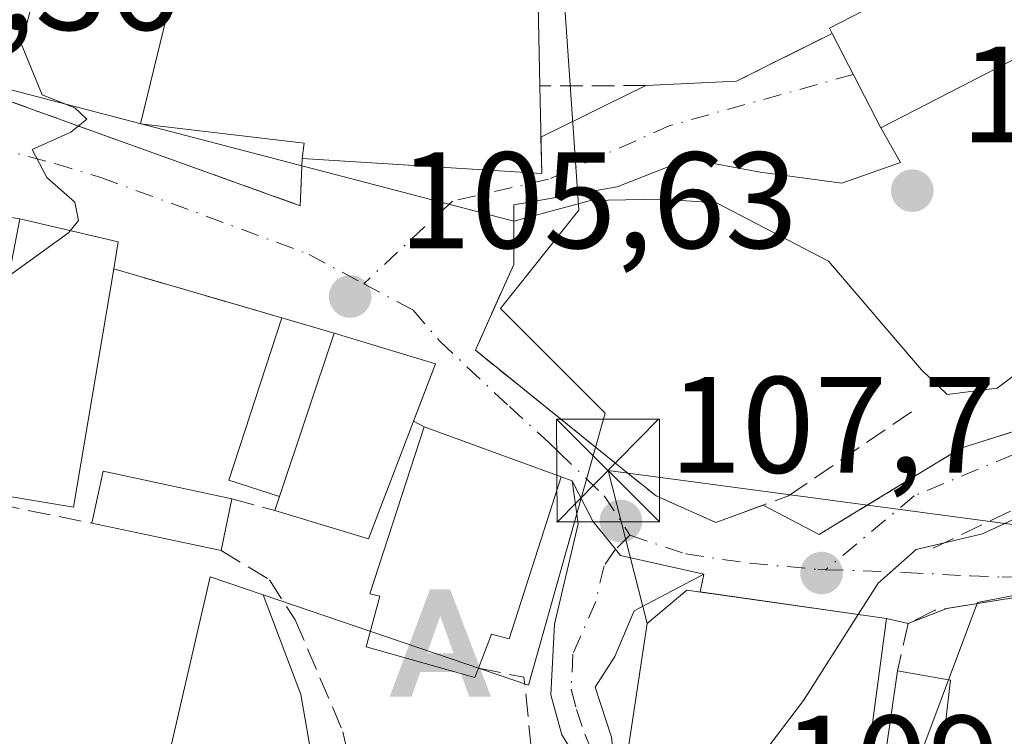
# Model space of a CAD drawing. Units: metres. Extents: x 606690 to 610114, y 4777850 to 4780217.
# Drawn here: x 608200 to 608272, y 4779867 to 4779919 of the extents above; entities that cross this region are included whole.
import ezdxf

# ---------------------------------------------------------------- set-up
doc = ezdxf.new("R2010")
doc.units = ezdxf.units.M
doc.header["$MEASUREMENT"] = 0
for name, pattern in [('DGN Style 3', [2.307223458686699, 1.648016756204785, -0.6592067024819142]), ('DGN Style 4', [2.6384748266838614, 1.318413404963828, -0.6592067024819142, 0.001648016756204785, -0.6592067024819142]), ('DGN Style 5', [1.1536117293433497, 0.4944050268614355, -0.6592067024819142])]:
    doc.linetypes.add(name, pattern=pattern)
for name, color, linetype, lineweight in [('Alojamiento puntual', 7, 'Continuous', 0), ('Corriente artificial eje', 142, 'DGN Style 4', 0), ('Corriente natural lineal', 142, 'Continuous', 13), ('Cultivos leñosos CxS', 92, 'Continuous', 0), ('Curva de nivel normal', 30, 'Continuous', 0), ('Edificación Cxs', 1, 'Continuous', 13), ('Edificación ligera Cxs', 1, 'Continuous', 0), ('Huerta CxS', 92, 'Continuous', 0), ('Instalación de servicios públicos CxS', 91, 'Continuous', 0), ('Muro lineal', 1, 'DGN Style 3', 13), ('Núcleo urbano CxS', 7, 'Continuous', 0), ('Obra de contención lineal', 1, 'DGN Style 3', 13), ('Pista pavimentada Cxs', 135, 'Continuous', 0), ('Pista pavimentada eje', 135, 'DGN Style 4', 0), ('Puente lineal', 2, 'DGN Style 5', 0), ('Punto de cota en terreno', 7, 'Continuous', 0), ('Rótulo de punto de cota en terreno', 7, 'Continuous', 0), ('Tendido', 6, 'Continuous', 0), ('Torre de tendido puntual', 7, 'Continuous', 0), ('Vía urbana Cxs', 4, 'Continuous', 0), ('Vía urbana eje', 4, 'DGN Style 4', 0)]:
    doc.layers.add(name, color=color, linetype=linetype, lineweight=lineweight)
doc.styles.add('Style-Arial', font='txt')

# ---------------------------------------------------------------- blocks, each defined once
blk = doc.blocks.new('5PATER')
at = {"layer": 'Cultivos leñosos CxS', "linetype": 'Continuous', "lineweight": 0}
h = blk.add_hatch(color=51, dxfattribs=at)
edge = h.paths.add_edge_path()
edge.add_ellipse((0, 0), major_axis=(-0.1095731443231308, -0.1110710700762829), ratio=0.9994222409660322, start_angle=0, end_angle=360)
blk = doc.blocks.new('5TTEND')
at = {"layer": 'Instalación de servicios públicos CxS', "color": 7, "linetype": 'Continuous', "lineweight": 0}
for p, q in [((-0.375, 0.3754), (0.375, -0.3746)), ((0.3720000000000001, 0.3784000000000001), (-0.3720000000000001, -0.3776))]:
    blk.add_line(p, q, dxfattribs=at)
at = {"layer": 'Instalación de servicios públicos CxS', "color": 7, "linetype": 'Continuous', "lineweight": 0, "flags": 128}
blk.add_lwpolyline([(-0.375, -0.3746), (0.375, -0.3746), (0.375, 0.3754), (-0.375, 0.3754), (-0.3720000000000001, -0.3776)], dxfattribs=at)
blk = doc.blocks.new('5ALOJA')
at = {"layer": 'Corriente artificial eje', "linetype": 'Continuous', "lineweight": 0}
h = blk.add_hatch(color=6, dxfattribs=at)
h.paths.add_polyline_path([(-0.3691, -0.3496), (-0.0741, 0.4354), (0.0729, 0.4354), (0.3709000000000001, -0.3496), (0.2119, -0.3496), (0.1469, -0.1686), (-0.1441, -0.1686), (-0.2091, -0.3496)])
h.paths.add_polyline_path([(-0.0961, -0.0326), (0.0009000000000000001, 0.2394), (0.09790000000000001, -0.0326)], flags=16)

msp = doc.modelspace()

# ---------------------------------------------------------------- linework, layer by layer
at = {"layer": 'Corriente natural lineal', "color": 142, "linetype": 'Continuous', "lineweight": 13, "extrusion": (-0.0303137553303468, 0.007922410969803725, 0.9995090352979293), "elevation": 19536.17791753483, "flags": 128}
msp.add_lwpolyline([(-4778373.336005165, -619840.7943740307), (-4778373.336005165, -619902.7695368584)], dxfattribs=at)
at = {"layer": 'Corriente natural lineal', "color": 142, "linetype": 'Continuous', "lineweight": 13}
msp.add_polyline3d([(608329.1659000004, 4779938.266899999, 109.3012000000017), (608324.5500999996, 4779940.9001, 109.1152000000002), (608314.0900999998, 4779937.4001, 108.2206000000006), (608306.5100999996, 4779931.0001, 107.3736999999965), (608301.2100999998, 4779920.960100001, 107.7550000000047), (608292.2600999996, 4779909.380100001, 106.8748000000051), (608283.2600999996, 4779900.7301, 106.9499999999971), (608271.6801000005, 4779892.040100001, 106.466499999995), (608268.0100999996, 4779891.590100001, 106.1848999999929), (608266.1401000004, 4779893.390100001, 106.2014000000054), (608259.3501000004, 4779901.3301, 106.3895000000048), (608251.1801000005, 4779905.5701, 106.459400000007), (608247.1300999997, 4779905.850099999, 106.3065999999963), (608241.9801000003, 4779905.7401, 106.0213999999978), (608236.3701, 4779904.237299999, 105.7926000000007)], dxfattribs=at)
at = {"layer": 'Curva de nivel normal', "color": 30, "linetype": 'Continuous', "lineweight": 0, "flags": 128}
for points, elevation in [([(608203.9967, 4779903.5362), (608204.5999999996, 4779904.279999999), (608204.3300000001, 4779905.640000001), (608202.2800000003, 4779907.42), (608201.2100000001, 4779909.480000001), (608204.0300000003, 4779910.75), (608205.2100000001, 4779911.699999999), (608204.3300000001, 4779912.52), (608201.9500000002, 4779913.480000001), (608200.4299999997, 4779917.140000001), (608202.0700000003, 4779923.51), (608202.7999999998, 4779929.07), (608204.75, 4779931.52), (608206.4600000001, 4779931.51), (608207.4100000003, 4779930.630000001), (608208.9600000001, 4779931.16), (608211.5999999996, 4779933.65), (608212.9699999997, 4779936.66), (608212.0800000001, 4779940.199999999), (608209.8334999997, 4779941.6469)], 105), ([(608199.4935, 4779900.2301), (608203.8700000001, 4779903.380000001), (608203.9967, 4779903.5362)], 105), ([(608277.2752, 4779884.5042), (608270.5999999996, 4779881.4), (608265.7599999999, 4779880.26), (608262.9699999997, 4779877.800000001), (608261.5286999998, 4779875.522600001)], 110), ([(608261.5286999998, 4779875.522600001), (608257.54, 4779869.220000001), (608254.5300000003, 4779865.279999999), (608252.1799999997, 4779863.470000001), (608251.0565, 4779861.187899999)], 110)]:
    msp.add_lwpolyline(points, dxfattribs=dict(at, elevation=elevation))
at = {"layer": 'Edificación Cxs', "color": 1, "linetype": 'Continuous', "lineweight": 13, "flags": 128}
for points, elevation in [([(608228.9901000002, 4779927.190099999), (608228.0100999996, 4779921.8301), (608238.1501000002, 4779920.040100001), (608238.2801000001, 4779914.130100001), (608238.4200999998, 4779907.7301), (608233.3501000004, 4779908.040100001), (608220.9200999998, 4779908.8201), (608221.0800999999, 4779909.940099999), (608209.1101000002, 4779911.340100001), (608211.9901000002, 4779923.1601), (608213.0301000001, 4779926.300100001), (608219.4101, 4779925.030099999), (608222.9901000002, 4779924.3101), (608223.9901000002, 4779927.3301), (608224.2001, 4779928.0101)], 113.0187000000005), ([(608279.1300999997, 4779919.270099999), (608263.1801000005, 4779911.050100001), (608259.6201, 4779917.960100001), (608259.4200999998, 4779918.340100001), (608275.3701, 4779926.5601)], 113.2191000000021), ([(608207.1700999998, 4779900.7501), (608204.2301000003, 4779883.340100001), (608196.4801000003, 4779884.6501), (608200.3000999996, 4779904.4001), (608207.4901000002, 4779902.720100001)], 111.7936000000045), ([(608230.6501000002, 4779893.8301), (608225.7801000001, 4779881.050100001), (608218.9401000004, 4779883.110099999), (608219.2801000001, 4779884.130100001), (608223.2701000003, 4779896.0601)], 114.7069000000047), ([(608239.8300999999, 4779885.5701), (608236.0500999996, 4779873.7301), (608234.7600999996, 4779874.0701), (608233.8000999996, 4779871.590100001), (608233.5301000001, 4779870.920100001), (608225.5900999998, 4779873.140100001), (608226.6001000004, 4779876.840100001), (608225.8701, 4779877.0101), (608229.8300999999, 4779889.220100001)], 114.4924000000028), ([(608263.5900999998, 4779875.2301), (608261.5100999996, 4779859.7501), (608260.3701, 4779859.9101), (608244.1901000004, 4779862.130100001), (608246.1201, 4779874.860099999), (608249.0100999996, 4779877.300100001)], 114.7681000000011)]:
    msp.add_lwpolyline(points, close=True, dxfattribs=dict(at, elevation=elevation))
at = {"layer": 'Edificación Cxs', "color": 1, "linetype": 'Continuous', "lineweight": 13, "extrusion": (0.05077795621492551, -0.00814997503732555, 0.9986767129905084), "elevation": -7956.962419898293, "flags": 128}
msp.add_lwpolyline([(4815912.579841298, 156698.60069963), (4815901.936056127, 156713.0656270195), (4815908.194568129, 156717.6818036053)], dxfattribs=at)
at = {"layer": 'Edificación Cxs', "color": 1, "linetype": 'Continuous', "lineweight": 13, "extrusion": (0.03692781590034443, 0.1104132440205202, 0.9931995025963793), "elevation": 550332.3972987501, "flags": 128}
msp.add_lwpolyline([(939277.206980992, -4693850.709646655), (939277.2069809921, -4693838.043966842)], dxfattribs=at)
at = {"layer": 'Edificación Cxs', "color": 1, "linetype": 'Continuous', "lineweight": 13, "extrusion": (-0.1509762526302309, -0.452928758822342, 0.878670422043092), "elevation": -2256676.626163468, "flags": 128}
msp.add_lwpolyline([(-934524.604780771, 4153466.889884593), (-934524.604780771, 4153468.113522466)], dxfattribs=at)
at = {"layer": 'Edificación Cxs', "color": 1, "linetype": 'Continuous', "lineweight": 13, "extrusion": (0.1634179042095547, 0.09594381691986861, 0.9818805286686378), "elevation": 558111.3275754263, "flags": 128}
msp.add_lwpolyline([(3814006.669381881, -2891203.329933165), (3813994.373161443, -2891193.521013735), (3813995.088317663, -2891192.602285054)], dxfattribs=at)
at = {"layer": 'Edificación Cxs', "color": 1, "linetype": 'Continuous', "lineweight": 13}
for points in [[(608228.9901000002, 4779927.190099999, 110.2026000000042), (608228.0100999996, 4779921.8301, 113.0187000000005), (608238.1501000002, 4779920.040100001, 110.5025000000023), (608238.2801000001, 4779914.130100001, 110.9219000000012)], [(608220.9200999998, 4779908.8201, 110.7853000000032), (608221.0800999999, 4779909.940099999, 111.960500000001), (608209.1101000002, 4779911.340100001, 107.9383999999991), (608211.9901000002, 4779923.1601, 108.8613999999943), (608213.0301000001, 4779926.300100001, 107.3068000000058), (608219.4101, 4779925.030099999, 108.952099999995)], [(608259.6201, 4779917.960100001, 113.2191000000021), (608259.4200999998, 4779918.340100001, 112.8056999999972), (608275.3701, 4779926.5601, 112.1861999999965), (608279.1300999997, 4779919.270099999, 112.2378000000026)], [(608238.2801000001, 4779914.130100001, 110.9219000000012), (608238.4200999998, 4779907.7301, 109.5604000000021), (608233.3501000004, 4779908.040100001, 111.739499999996), (608220.9200999998, 4779908.8201, 110.7853000000032)], [(608207.1700999998, 4779900.7501, 107.599000000002), (608204.2301000003, 4779883.340100001, 110.0234000000055), (608196.4801000003, 4779884.6501, 111.7936000000045), (608200.3000999996, 4779904.4001, 109.6515999999974), (608207.4901000002, 4779902.720100001, 107.0169000000024), (608207.1700999998, 4779900.7501, 107.599000000002)], [(608223.2701000003, 4779896.0601, 108.9511999999959), (608230.6501000002, 4779893.8301, 108.2332000000024), (608225.7801000001, 4779881.050100001, 114.7069000000047), (608218.9401000004, 4779883.110099999, 109.8415999999997)], [(608233.8000999996, 4779871.590100001, 111.0175000000017), (608233.5301000001, 4779870.920100001, 110.5540999999939), (608225.5900999998, 4779873.140100001, 110.5472000000009), (608226.6001000004, 4779876.840100001, 114.4924000000028), (608225.8701, 4779877.0101, 113.7875000000058), (608229.8300999999, 4779889.220100001, 112.8717999999935), (608239.8300999999, 4779885.5701, 109.6512999999977)], [(608239.8300999999, 4779885.5701, 109.6512999999977), (608236.0500999996, 4779873.7301, 111.2709000000032), (608234.7600999996, 4779874.0701, 112.4088000000047), (608233.8000999996, 4779871.590100001, 111.0175000000017)], [(608260.3701, 4779859.9101, 114.7681000000011), (608244.1901000004, 4779862.130100001, 114.4159999999974), (608246.1201, 4779874.860099999, 112.5510000000068), (608249.0100999996, 4779877.300100001, 111.1227999999974), (608263.5900999998, 4779875.2301, 112.7351999999955)]]:
    msp.add_polyline3d(points, dxfattribs=at)
at = {"layer": 'Edificación ligera Cxs', "color": 1, "linetype": 'Continuous', "lineweight": 0, "extrusion": (-0.3484026333523921, 0.2336890244876425, 0.9077472362431807), "elevation": 905201.4993992569, "flags": 128}
msp.add_lwpolyline([(-4308421.636394503, -1958401.452867651), (-4308420.560777913, -1958405.59262318), (-4308432.557768291, -1958409.323814134)], dxfattribs=at)
at = {"layer": 'Edificación ligera Cxs', "color": 1, "linetype": 'Continuous', "lineweight": 0, "extrusion": (-0.3989178405126078, 0.1163510367426987, 0.9095751715881744), "elevation": 313613.8479636018, "flags": 128}
msp.add_lwpolyline([(-4759002.733452075, -686212.2676808827), (-4759002.733452076, -686207.8700234656)], dxfattribs=at)
at = {"layer": 'Edificación ligera Cxs', "color": 1, "linetype": 'Continuous', "lineweight": 0, "extrusion": (0.03692781590034443, 0.1104132440205202, 0.9931995025963793), "elevation": 550332.3972987501, "flags": 128}
msp.add_lwpolyline([(939277.206980992, -4693850.709646655), (939277.2069809921, -4693838.043966842)], dxfattribs=at)
at = {"layer": 'Edificación ligera Cxs', "color": 1, "linetype": 'Continuous', "lineweight": 0, "flags": 128}
for points, elevation in [([(608215.8000999996, 4779883.960100001), (608215.0000999998, 4779880.1801), (608214.5401, 4779880.280099999), (608209.2600999996, 4779881.4001), (608205.5701000001, 4779882.1801), (608206.3901000004, 4779885.970100001)], 110.6784000000043), ([(608268.2600999996, 4779870.720100001), (608266.2500999998, 4779853.4001), (608264.0301000001, 4779853.920100001), (608262.8901000004, 4779855.9101), (608262.6401000004, 4779859.220100001), (608264.3901000004, 4779871.390100001)], 114.7502999999997)]:
    msp.add_lwpolyline(points, close=True, dxfattribs=dict(at, elevation=elevation))
at = {"layer": 'Edificación ligera Cxs', "color": 1, "linetype": 'Continuous', "lineweight": 0, "extrusion": (0.02619623290694292, 0.215400913942484, 0.9761742691006703), "elevation": 1045630.465284877, "flags": 128}
msp.add_lwpolyline([(-26697.92130584887, -4703523.342577317), (-26698.27775423904, -4703527.298095418), (-26707.86158807029, -4703526.417862449)], dxfattribs=at)
at = {"layer": 'Edificación ligera Cxs', "color": 1, "linetype": 'Continuous', "lineweight": 0, "extrusion": (0.0931839540249821, 0.440294183050749, 0.8930049177266292), "elevation": 2161328.143312947, "flags": 128}
msp.add_lwpolyline([(394657.9929583622, -4288370.65432198), (394657.9929583622, -4288366.327661853)], dxfattribs=at)
at = {"layer": 'Edificación ligera Cxs', "color": 1, "linetype": 'Continuous', "lineweight": 0, "extrusion": (0.06593326477162673, -0.01141480294720897, 0.9977587418159919), "elevation": -14341.93983242695, "flags": 128}
msp.add_lwpolyline([(4813572.555566035, 215568.1989329238), (4813572.555566035, 215564.2625412317)], dxfattribs=at)
at = {"layer": 'Edificación ligera Cxs', "color": 1, "linetype": 'Continuous', "lineweight": 0}
for points in [[(608215.0000999998, 4779880.1801, 110.6665000000066), (608214.5401, 4779880.280099999, 110.6784000000043), (608209.2600999996, 4779881.4001, 109.3932999999961), (608205.5701000001, 4779882.1801, 109.386599999998)], [(608268.2600999996, 4779870.720100001, 114.4869000000035), (608266.2500999998, 4779853.4001, 114.0722999999998), (608264.0301000001, 4779853.920100001, 113.4688000000024), (608262.8901000004, 4779855.9101, 113.6236999999965), (608262.6401000004, 4779859.220100001, 114.4094999999943), (608264.3901000004, 4779871.390100001, 114.7502999999997)]]:
    msp.add_polyline3d(points, dxfattribs=at)
msp.add_3dface([(608223.2701000003, 4779896.0601, 110.4257999999973), (608219.2801000001, 4779884.130100001, 110.4257999999973), (608215.5601000005, 4779885.3301, 110.4257999999973), (608219.4301000005, 4779897.1801, 110.4257999999973)], dxfattribs=at)
at = {"layer": 'Huerta CxS', "color": 92, "linetype": 'Continuous', "lineweight": 0}
for points in [[(608207.7209000001, 4779786.6797, 105.5445000000036), (608216.6180999996, 4779808.922900001, 105.3803999999946), (608195.1675000006, 4779813.791300001, 105.4802999999956), (608209.4293000001, 4779857.6063, 105.1582999999955), (608214.1973000001, 4779878.258500001, 105.8991999999998), (608218.0705000004, 4779876.9406, 105.665599999993), (608220.8324999996, 4779869.658700001, 105.5239000000001), (608222.6288999999, 4779859.3289, 105.4714999999997), (608227.1202999996, 4779850.795499999, 105.6680000000051), (608228.9167, 4779844.5077, 105.7639999999956), (608251.3727000002, 4779849.448100001, 108.3862999999983), (608263.9479, 4779855.286699999, 112.449099999998), (608264.8463000003, 4779862.023499999, 112.8787000000011), (608270.2355000004, 4779876.395500001, 111.2198999999964), (608284.1583000004, 4779879.090100001, 112.4983999999968), (608291.7933, 4779879.090100001, 113.6828999999998), (608300.3265000005, 4779875.0481, 116.5037000000011), (608297.6319000004, 4779866.9637, 117.7436000000016), (608295.3863000004, 4779853.4901, 118.4616999999998), (608312.0777000004, 4779847.8727, 121.2498000000051), (608311.0274999999, 4779843.679500001, 121.2250000000058), (608309.7528999997, 4779839.8147, 121.1214000000036), (608304.6990999999, 4779824.489499999, 120.5059000000037), (608289.2719000002, 4779781.202299999, 113.0942000000068)], [(608218.0705000004, 4779876.9406, 105.665599999993), (608220.8324999996, 4779869.658700001, 105.5239000000001), (608222.6288999999, 4779859.3289, 105.4714999999997), (608227.1202999996, 4779850.795499999, 105.6680000000051), (608228.9167, 4779844.5077, 105.7639999999956), (608251.3727000002, 4779849.448100001, 108.3862999999983), (608263.9479, 4779855.286699999, 112.449099999998), (608264.8463000003, 4779862.023499999, 112.8787000000011), (608270.2355000004, 4779876.395500001, 111.2198999999964), (608284.1583000004, 4779879.090100001, 112.4983999999968), (608291.7933, 4779879.090100001, 113.6828999999998), (608300.3265000005, 4779875.0481, 116.5037000000011), (608297.6319000004, 4779866.9637, 117.7436000000016), (608295.3863000004, 4779853.4901, 118.4616999999998), (608312.0777000004, 4779847.8727, 121.2498000000051)], [(608218.0705000004, 4779876.9406, 105.665599999993), (608214.1973000001, 4779878.258500001, 105.8991999999998), (608209.4293000001, 4779857.6063, 105.1582999999955), (608195.1675000006, 4779813.791300001, 105.4802999999956), (608216.6180999996, 4779808.922900001, 105.3803999999946), (608207.7209000001, 4779786.6797, 105.5445000000036), (608252.2072999999, 4779771.851, 106.7128999999986), (608258.5094999997, 4779789.645500001, 106.5708000000013), (608289.2719000002, 4779781.202299999, 113.0942000000068)]]:
    msp.add_polyline3d(points, dxfattribs=at)
at = {"layer": 'Muro lineal', "color": 1, "linetype": 'DGN Style 3', "lineweight": 13, "extrusion": (0.01599094669070518, 0.03580829848483977, 0.9992307318049999), "elevation": 180992.6627663275, "flags": 128}
msp.add_lwpolyline([(1393674.67662257, -4608938.964721541), (1393674.67662257, -4608932.092638141)], dxfattribs=at)
at = {"layer": 'Muro lineal', "color": 1, "linetype": 'DGN Style 3', "lineweight": 13, "extrusion": (0.03570581217493987, -0.01039720632005255, 0.9993082572848411), "elevation": -27873.55873994577, "flags": 128}
msp.add_lwpolyline([(4759333.157037777, 751889.6988183382), (4759333.157037777, 751876.9207779929)], dxfattribs=at)
at = {"layer": 'Muro lineal', "color": 1, "linetype": 'DGN Style 3', "lineweight": 13, "extrusion": (0.2374079045365493, -0.04784364089393294, 0.9702311440525795), "elevation": -84188.02632905327, "flags": 128}
msp.add_lwpolyline([(4805833.938859381, 337737.6658711787), (4805833.93885938, 337728.0139902096)], dxfattribs=at)
at = {"layer": 'Muro lineal', "color": 1, "linetype": 'DGN Style 3', "lineweight": 13, "extrusion": (-0.3148084899696363, 0.08521885888460533, 0.9453218291848777), "elevation": 215967.5338029391, "flags": 128}
msp.add_lwpolyline([(-4772748.941659898, -625653.8240591423), (-4772748.941659899, -625650.3828882229)], dxfattribs=at)
at = {"layer": 'Muro lineal', "color": 1, "linetype": 'DGN Style 3', "lineweight": 13}
for points in [[(608186.4301000005, 4779929.170100001, 108.3850999999995), (608184.1201, 4779918.5601, 105.0323000000062), (608220.7801000001, 4779905.370100001, 107.7416999999987), (608220.9200999998, 4779908.8201, 110.7853000000032)], [(608215.0000999998, 4779880.1801, 110.6665000000066), (608218.5301000001, 4779878.040100001, 111.2773000000016), (608220.4200999998, 4779875.130100001, 110.9832000000024), (608223.9001000002, 4779866.950099999, 108.8824000000022), (608225.5301000001, 4779859.8101, 108.8286999999982)]]:
    msp.add_polyline3d(points, dxfattribs=at)
at = {"layer": 'Núcleo urbano CxS', "color": 7, "linetype": 'Continuous', "lineweight": 0}
for points in [[(608218.0705000004, 4779876.9406, 105.665599999993), (608237.4534999998, 4779870.344900001, 108.3220000000001), (608243.0569000002, 4779890.214400001, 106.5584999999992), (608235.4137000004, 4779897.8533, 105.902700000006), (608241.1155000003, 4779905.046, 105.801999999996), (608239.0387000004, 4779935.3563, 111.6799000000028), (608232.8579000002, 4779935.7949, 109.7596000000049), (608224.6623000001, 4779938.6865, 107.3270000000048), (608219.3623000003, 4779945.915999999, 106.6584000000003), (608200.5581, 4779955.079100001, 104.9532000000036), (608195.2583, 4779959.9001, 104.8320999999996), (608195.7373000003, 4779976.288100001, 105.4376000000047), (608197.2078999998, 4779987.2163, 106.3573999999935)], [(608218.0705000004, 4779876.9406, 105.665599999993), (608237.4534999998, 4779870.344900001, 108.3220000000001), (608243.0569000002, 4779890.214400001, 106.5584999999992), (608235.4137000004, 4779897.8533, 105.902700000006), (608241.1155000003, 4779905.046, 105.801999999996), (608239.0387000004, 4779935.3563, 111.6799000000028), (608232.8579000002, 4779935.7949, 109.7596000000049), (608224.6623000001, 4779938.6865, 107.3270000000048), (608219.3623000003, 4779945.915999999, 106.6584000000003), (608200.5581, 4779955.079100001, 104.9532000000036), (608195.2583, 4779959.9001, 104.8320999999996), (608195.7373000003, 4779976.288100001, 105.4376000000047), (608197.2078999998, 4779987.2163, 106.3573999999935)], [(608239.0387000004, 4779935.3563, 111.6799000000028), (608241.1155000003, 4779905.046, 105.801999999996), (608235.4137000004, 4779897.8533, 105.902700000006), (608243.0569000002, 4779890.214400001, 106.5584999999992), (608237.4534999998, 4779870.344900001, 108.3220000000001), (608218.0705000004, 4779876.9406, 105.665599999993), (608214.1973000001, 4779878.258500001, 105.8991999999998), (608209.4293000001, 4779857.6063, 105.1582999999955), (608195.1675000006, 4779813.791300001, 105.4802999999956), (608216.6180999996, 4779808.922900001, 105.3803999999946), (608207.7209000001, 4779786.6797, 105.5445000000036), (608252.2072999999, 4779771.851, 106.7128999999986), (608258.5094999997, 4779789.645500001, 106.5708000000013), (608289.2719000002, 4779781.202299999, 113.0942000000068), (608285.6321, 4779763.136399999, 112.8999999999942), (608264.2008999997, 4779727.417500001, 110.1410000000033), (608250.0970000001, 4779729.912900001, 108.1177000000025), (608206.6312999995, 4779744.044299999, 106.2590000000055), (608187.1634000001, 4779689.461300001, 107.5587999999989), (608153.7289000005, 4779697.7599, 105.9660000000003), (608144.5045999996, 4779652.667500001, 105.6411999999982)], [(608284.1583000004, 4779879.090100001, 112.4983999999968), (608270.2355000004, 4779876.395500001, 111.2198999999964), (608264.8463000003, 4779862.023499999, 112.8787000000011), (608263.9479, 4779855.286699999, 112.449099999998), (608251.3727000002, 4779849.448100001, 108.3862999999983), (608228.9167, 4779844.5077, 105.7639999999956), (608227.1202999996, 4779850.795499999, 105.6680000000051), (608222.6288999999, 4779859.3289, 105.4714999999997), (608220.8324999996, 4779869.658700001, 105.5239000000001), (608218.0705000004, 4779876.9406, 105.665599999993), (608237.4534999998, 4779870.344900001, 108.3220000000001), (608243.0569000002, 4779890.214400001, 106.5584999999992), (608235.4137000004, 4779897.8533, 105.902700000006), (608241.1155000003, 4779905.046, 105.801999999996), (608239.0387000004, 4779935.3563, 111.6799000000028)], [(608218.0705000004, 4779876.9406, 105.665599999993), (608220.8324999996, 4779869.658700001, 105.5239000000001), (608222.6288999999, 4779859.3289, 105.4714999999997), (608227.1202999996, 4779850.795499999, 105.6680000000051), (608228.9167, 4779844.5077, 105.7639999999956), (608251.3727000002, 4779849.448100001, 108.3862999999983), (608263.9479, 4779855.286699999, 112.449099999998), (608264.8463000003, 4779862.023499999, 112.8787000000011), (608270.2355000004, 4779876.395500001, 111.2198999999964), (608284.1583000004, 4779879.090100001, 112.4983999999968), (608291.7933, 4779879.090100001, 113.6828999999998), (608300.3265000005, 4779875.0481, 116.5037000000011), (608297.6319000004, 4779866.9637, 117.7436000000016), (608295.3863000004, 4779853.4901, 118.4616999999998), (608312.0777000004, 4779847.8727, 121.2498000000051)], [(608218.0705000004, 4779876.9406, 105.665599999993), (608214.1973000001, 4779878.258500001, 105.8991999999998), (608209.4293000001, 4779857.6063, 105.1582999999955), (608195.1675000006, 4779813.791300001, 105.4802999999956), (608216.6180999996, 4779808.922900001, 105.3803999999946), (608207.7209000001, 4779786.6797, 105.5445000000036), (608252.2072999999, 4779771.851, 106.7128999999986), (608258.5094999997, 4779789.645500001, 106.5708000000013), (608289.2719000002, 4779781.202299999, 113.0942000000068)]]:
    msp.add_polyline3d(points, dxfattribs=at)
at = {"layer": 'Obra de contención lineal', "color": 1, "linetype": 'DGN Style 3', "lineweight": 13, "extrusion": (-0.4943858553932104, -0.2475475804007358, 0.8332483551888145), "elevation": -1483877.738492213, "flags": 128}
msp.add_lwpolyline([(-4001727.416444167, 2236488.324412995), (-4001727.416444167, 2236478.96953794)], dxfattribs=at)
at = {"layer": 'Obra de contención lineal', "color": 1, "linetype": 'DGN Style 3', "lineweight": 13, "extrusion": (0.3647833394181548, 0.0004706881798943934, 0.9310923121450292), "elevation": 224228.3185871199, "flags": 128}
msp.add_lwpolyline([(4779125.32805422, -572036.0053299768), (4779125.328054221, -572027.6817659752)], dxfattribs=at)
at = {"layer": 'Obra de contención lineal', "color": 1, "linetype": 'DGN Style 3', "lineweight": 13, "extrusion": (-0.4405252589415511, 0.8154437649509784, 0.3754849696553154), "elevation": 3629812.318843134, "flags": 128}
msp.add_lwpolyline([(-2807072.34095736, -1470422.785301347), (-2807067.840217272, -1470425.083461188), (-2807055.748446397, -1470423.410336087)], dxfattribs=at)
at = {"layer": 'Obra de contención lineal', "color": 1, "linetype": 'DGN Style 3', "lineweight": 13, "extrusion": (-0.2901189800964306, -0.1390701253854436, 0.946831810625881), "elevation": -841103.8823243481, "flags": 128}
msp.add_lwpolyline([(-4047326.843164916, 2475680.01770179), (-4047326.843164916, 2475668.387415154)], dxfattribs=at)
at = {"layer": 'Obra de contención lineal', "color": 1, "linetype": 'DGN Style 3', "lineweight": 13, "extrusion": (0.423284380333298, 0.156145151084848, 0.8924399280391627), "elevation": 1003908.715225144, "flags": 128}
msp.add_lwpolyline([(4273972.785535634, -1985559.041114075), (4273971.017296957, -1985562.275398636), (4273965.775966715, -1985560.777724515)], dxfattribs=at)
at = {"layer": 'Obra de contención lineal', "color": 1, "linetype": 'DGN Style 3', "lineweight": 13}
for points in [[(608233.5701000001, 4779894.8101, 106.6141000000061), (608246.7701000003, 4779884.170100001, 107.5004000000044), (608251.1201, 4779882.2401, 108.1337000000058), (608256.4301000005, 4779884.170100001, 108.2936999999947), (608265.6201, 4779890.460100001, 106.724000000002)], [(608300.9600999998, 4779867.130100001, 121.6257000000041), (608297.0900999998, 4779877.7601, 117.6410999999935), (608289.8400999998, 4779877.280099999, 115.3421999999991), (608288.8701, 4779878.2401, 114.7416999999987), (608276.3000999996, 4779877.270099999, 112.7054000000062), (608267.1201, 4779875.8201, 112.1802000000025), (608265.1801000005, 4779874.850099999, 112.9146000000037), (608264.3901000004, 4779871.390100001, 114.7502999999997)]]:
    msp.add_polyline3d(points, dxfattribs=at)
at = {"layer": 'Pista pavimentada Cxs', "color": 135, "linetype": 'Continuous', "lineweight": 0}
for points in [[(608245.5862999996, 4779857.6501, 112.2934999999998), (608239.8863000004, 4779866.720100001, 110.5651000000071), (608239.0862999996, 4779869.6501, 109.7859000000026), (608239.3463000003, 4779874.800100001, 110.222299999994), (608241.0663000002, 4779882.130100001, 109.4689999999973), (608240.6363000004, 4779885.280099999, 109.0525999999954), (608242.1542999997, 4779882.326099999, 108.1230999999971), (608243.8147, 4779880.2751, 108.2437000000064), (608244.1785000004, 4779879.8257, 108.4471000000049), (608250.2500999998, 4779878.460100001, 110.4988000000012), (608245.1601, 4779875.780099999, 110.9648000000016), (608243.7600999996, 4779872.440099999, 111.9511000000057), (608242.3300999999, 4779870.210100001, 110.9269000000058), (608243.5100999996, 4779866.5601, 113.3160000000062)], [(608266.5900999998, 4779727.550100001, 113.6649999999936), (608263.9062999999, 4779755.4801, 109.0764999999956), (608262.6363000004, 4779762.870100001, 108.659799999994), (608262.7663000004, 4779774.860099999, 108.1248999999953), (608265.5862999996, 4779789.470100001, 107.696299999996), (608265.9863, 4779796.130100001, 107.7109000000055), (608265.5862999996, 4779806.140100001, 107.7618999999977), (608264.8762999997, 4779814.120100001, 107.6330000000016), (608263.2263000002, 4779823.190099999, 107.8010000000068), (608261.4463000001, 4779830.880100001, 108.1025999999983), (608259.0462999997, 4779835.620100001, 108.3787000000011), (608254.8863000004, 4779842.8201, 108.5907000000007), (608249.7862999998, 4779850.390100001, 109.1521999999968), (608245.5862999996, 4779857.6501, 112.2934999999998), (608239.8863000004, 4779866.720100001, 110.5651000000071), (608239.0862999996, 4779869.6501, 109.7859000000026), (608239.3463000003, 4779874.800100001, 110.222299999994), (608241.0663000002, 4779882.130100001, 109.4689999999973), (608240.6363000004, 4779885.280099999, 109.0525999999954)], [(608240.6363000004, 4779885.280099999, 109.0525999999954), (608242.1542999997, 4779882.326099999, 108.1230999999971), (608243.8147, 4779880.2751, 108.2437000000064), (608244.1785000004, 4779879.8257, 108.4471000000049), (608250.2500999998, 4779878.460100001, 110.4988000000012)], [(608250.2500999998, 4779878.460100001, 110.4988000000012), (608245.1601, 4779875.780099999, 110.9648000000016), (608243.7600999996, 4779872.440099999, 111.9511000000057), (608242.3300999999, 4779870.210100001, 110.9269000000058), (608243.5100999996, 4779866.5601, 113.3160000000062), (608243.9779000003, 4779862.037699999, 114.3200999999972), (608245.6700999998, 4779861.1009, 114.3812999999936), (608251.5701000001, 4779852.030099999, 109.506899999993), (608256.7200999996, 4779844.380100001, 109.3052000000025), (608260.9501, 4779837.050100001, 109.3521999999939), (608263.5301000001, 4779831.9801, 108.6882000000041), (608265.3901000004, 4779823.940099999, 108.258799999996), (608267.0701000001, 4779814.700099999, 107.9628999999986), (608267.8000999996, 4779806.540100001, 107.9689999999973), (608268.2001, 4779796.350099999, 107.9447999999975), (608267.7801000001, 4779789.390100001, 107.943299999999), (608264.9700999996, 4779774.850099999, 109.2035000000033), (608264.8601000002, 4779763.3101, 109.8864999999932), (608266.1001000004, 4779756.040100001, 109.460500000001), (608268.3485000003, 4779730.343499999, 112.6361000000034)]]:
    msp.add_polyline3d(points, dxfattribs=at)
at = {"layer": 'Pista pavimentada eje', "color": 135, "linetype": 'DGN Style 4', "lineweight": 0}
msp.add_polyline3d([(608244.8552999999, 4779881.295299999, 108.111699999994), (608243.8147, 4779880.2751, 108.2437000000064), (608242.9700999996, 4779879.075099999, 108.2774999999965), (608242.3554999996, 4779876.456499999, 108.8390999999974), (608240.6951000001, 4779872.6251, 110.1587), (608240.5651000004, 4779870.050100001, 110.3396999999968), (608240.9650999998, 4779868.585100001, 110.6472999999969), (608241.5551000005, 4779866.7601, 111.4581000000035), (608242.9841, 4779863.363299999, 113.5795000000071), (608243.9779000003, 4779862.037699999, 114.3200999999972), (608244.6201, 4779860.7601, 114.1949000000022), (608245.9451000001, 4779858.950099999, 112.8583999999973), (608248.4351000005, 4779854.960100001, 109.9686999999976), (608250.5351, 4779851.3301, 109.3592000000062), (608255.6601, 4779843.720100001, 108.9217999999964), (608257.7751000002, 4779840.0551, 108.7465999999986), (608259.8551000003, 4779836.4551, 108.8196999999927), (608261.0551000005, 4779834.085100001, 108.6171999999933), (608262.3450999996, 4779831.550100001, 108.3625000000029), (608264.1651, 4779823.6851, 108.0077000000019), (608265.8300999999, 4779814.530099999, 107.7796999999991), (608266.5500999996, 4779806.460100001, 107.8369999999995)], dxfattribs=at)
at = {"layer": 'Puente lineal', "color": 2, "linetype": 'DGN Style 5', "lineweight": 0, "extrusion": (-1, 0, 0), "elevation": -608236.3700999998, "flags": 128}
msp.add_lwpolyline([(-4779905.4301, 108.5638999999937), (-4779904.220100001, 107.6046999999962), (-4779901.0801, 106.3445999999967)], dxfattribs=at)
at = {"layer": 'Tendido', "color": 6, "linetype": 'Continuous', "lineweight": 0, "extrusion": (-0.08094593395614014, 0.4085078580441032, 0.9091584491672433), "elevation": 1903483.717244228, "flags": 128}
msp.add_lwpolyline([(-1525715.411831481, -4155250.805160431), (-1525714.773539367, -4155263.469574547), (-1525758.296019128, -4155247.160308382)], dxfattribs=at)
at = {"layer": 'Vía urbana Cxs', "color": 4, "linetype": 'Continuous', "lineweight": 0, "extrusion": (-0.4943858553932104, -0.2475475804007358, 0.8332483551888145), "elevation": -1483877.738492213, "flags": 128}
msp.add_lwpolyline([(-4001727.416444167, 2236478.96953794), (-4001727.416444167, 2236488.324412995)], dxfattribs=at)
at = {"layer": 'Vía urbana Cxs', "color": 4, "linetype": 'Continuous', "lineweight": 0, "extrusion": (0.01398090617496685, -0.0271370959700823, 0.999533947539971), "elevation": -121095.9053997547, "flags": 128}
msp.add_lwpolyline([(2729859.860178638, 3968727.303434968), (2729859.860178638, 3968719.526670938)], dxfattribs=at)
at = {"layer": 'Vía urbana Cxs', "color": 4, "linetype": 'Continuous', "lineweight": 0, "extrusion": (-0.2986004058786402, -0.6245343416848369, 0.7216610379294415), "elevation": -3166752.272445854, "flags": 128}
msp.add_lwpolyline([(-1513111.931455754, 3301463.299591061), (-1513083.529447458, 3301467.272886163), (-1513084.89129828, 3301471.669585299)], dxfattribs=at)
at = {"layer": 'Vía urbana Cxs', "color": 4, "linetype": 'Continuous', "lineweight": 0, "extrusion": (0.2429133260392018, 0.1189983852439873, 0.962721403284406), "elevation": 716656.99427476, "flags": 128}
msp.add_lwpolyline([(4024935.337317724, -2550254.002342515), (4024935.337317724, -2550262.871640446)], dxfattribs=at)
at = {"layer": 'Vía urbana Cxs', "color": 4, "linetype": 'Continuous', "lineweight": 0, "extrusion": (-0.02428291399772833, -0.001210477585972041, 0.9997043937243614), "elevation": -20448.11125950027, "flags": 128}
msp.add_lwpolyline([(-4743703.520607614, 845222.5830043126), (-4743703.520607614, 845229.2131842076)], dxfattribs=at)
at = {"layer": 'Vía urbana Cxs', "color": 4, "linetype": 'Continuous', "lineweight": 0, "extrusion": (0.005752700663431995, -0.2631959729359051, 0.9647252387417876), "elevation": -1254447.756321643, "flags": 128}
msp.add_lwpolyline([(712543.1583812132, 4597403.06804425), (712543.1583812133, 4597405.81932894)], dxfattribs=at)
at = {"layer": 'Vía urbana Cxs', "color": 4, "linetype": 'Continuous', "lineweight": 0, "extrusion": (0.06955427640215876, -0.004332237787334461, 0.9975687617151642), "elevation": 21707.18033429746, "flags": 128}
msp.add_lwpolyline([(4808474.061255531, -309139.1740707262), (4808474.061255532, -309156.7507165954)], dxfattribs=at)
at = {"layer": 'Vía urbana Cxs', "color": 4, "linetype": 'Continuous', "lineweight": 0, "extrusion": (-1, 0, 0), "elevation": -608236.3700999998, "flags": 128}
msp.add_lwpolyline([(-4779905.4301, 108.5638999999937), (-4779904.220100001, 107.6046999999962), (-4779901.0801, 106.3445999999967)], dxfattribs=at)
at = {"layer": 'Vía urbana Cxs', "color": 4, "linetype": 'Continuous', "lineweight": 0, "extrusion": (0.3786549647224543, 0.2051685871986025, 0.9025110905235273), "elevation": 1211083.257676546, "flags": 128}
msp.add_lwpolyline([(3912883.175864778, -2537713.488389711), (3912884.755500422, -2537714.840015267), (3912889.65790618, -2537708.722290045)], dxfattribs=at)
at = {"layer": 'Vía urbana Cxs', "color": 4, "linetype": 'Continuous', "lineweight": 0, "extrusion": (-0.9130877459625023, 0.4077631133004224, 0.0001077249454482102), "elevation": 1393694.180952747, "flags": 128}
msp.add_lwpolyline([(-4612485.485809934, -43.7910298693433), (-4612482.332677951, -43.69292986626152), (-4612479.47467702, -43.60512986826788), (-4612478.619013011, -43.52152986777014)], dxfattribs=at)
at = {"layer": 'Vía urbana Cxs', "color": 4, "linetype": 'Continuous', "lineweight": 0, "extrusion": (0.03570581217493987, -0.01039720632005255, 0.9993082572848411), "elevation": -27873.55873994577, "flags": 128}
msp.add_lwpolyline([(4759333.157037777, 751876.9207779929), (4759333.157037777, 751889.6988183382)], dxfattribs=at)
at = {"layer": 'Vía urbana Cxs', "color": 4, "linetype": 'Continuous', "lineweight": 0, "extrusion": (-0.3989178405126078, 0.1163510367426987, 0.9095751715881744), "elevation": 313613.8479636018, "flags": 128}
msp.add_lwpolyline([(-4759002.733452076, -686207.8700234656), (-4759002.733452075, -686212.2676808827)], dxfattribs=at)
at = {"layer": 'Vía urbana Cxs', "color": 4, "linetype": 'Continuous', "lineweight": 0, "extrusion": (0.269252427753392, 0.6675682834382481, 0.694158279570456), "elevation": 3354748.229322284, "flags": 128}
msp.add_lwpolyline([(1223860.869781886, -3234983.196799997), (1223860.956645558, -3234989.68145513), (1223868.635049107, -3234988.683986861)], dxfattribs=at)
at = {"layer": 'Vía urbana Cxs', "color": 4, "linetype": 'Continuous', "lineweight": 0, "extrusion": (0.02946497211710412, -0.01515760629561922, 0.9994508804286109), "elevation": -54417.39413037716, "flags": 128}
msp.add_lwpolyline([(4528684.759992475, 1644791.046674219), (4528684.759992476, 1644791.927913851)], dxfattribs=at)
at = {"layer": 'Vía urbana Cxs', "color": 4, "linetype": 'Continuous', "lineweight": 0, "extrusion": (0.2720136524582281, -0.09928498316800623, 0.9571578056901919), "elevation": -309016.3670186022, "flags": 128}
msp.add_lwpolyline([(4698685.023342477, 1021826.649938931), (4698685.023342476, 1021837.77172477)], dxfattribs=at)
at = {"layer": 'Vía urbana Cxs', "color": 4, "linetype": 'Continuous', "lineweight": 0, "extrusion": (0.538984138515292, -0.1938791869116822, 0.8196993103031096), "elevation": -598798.8259297507, "flags": 128}
msp.add_lwpolyline([(4703623.370772668, 857103.9181114907), (4703623.370772668, 857104.9633388014)], dxfattribs=at)
at = {"layer": 'Vía urbana Cxs', "color": 4, "linetype": 'Continuous', "lineweight": 0, "extrusion": (-0.269441999096852, 0.1413938831238846, 0.9525800643189218), "elevation": 512060.0202401892, "flags": 128}
msp.add_lwpolyline([(-4515145.496059454, -1602658.933204203), (-4515145.496059453, -1602654.091081844)], dxfattribs=at)
at = {"layer": 'Vía urbana Cxs', "color": 4, "linetype": 'Continuous', "lineweight": 0, "extrusion": (0.114788272422296, 0.5733235102271694, 0.8112483005437371), "elevation": 2810326.334576891, "flags": 128}
msp.add_lwpolyline([(341968.8845777433, -3899014.864317732), (341968.8845777433, -3899016.497457908)], dxfattribs=at)
at = {"layer": 'Vía urbana Cxs', "color": 4, "linetype": 'Continuous', "lineweight": 0, "extrusion": (-0.09196605960841633, 0.01305705579401013, 0.9956765324010071), "elevation": 6583.739776072354, "flags": 128}
msp.add_lwpolyline([(-4817918.425935491, -69357.90132297156), (-4817918.425935492, -69371.69745783089)], dxfattribs=at)
at = {"layer": 'Vía urbana Cxs', "color": 4, "linetype": 'Continuous', "lineweight": 0, "extrusion": (0.2239750750740535, 0.08809347378156313, 0.9706053294839615), "elevation": 557421.614676804, "flags": 128}
msp.add_lwpolyline([(4225537.645073421, -2247513.494949535), (4225537.645073421, -2247510.373335073)], dxfattribs=at)
at = {"layer": 'Vía urbana Cxs', "color": 4, "linetype": 'Continuous', "lineweight": 0, "extrusion": (-0.106096830707491, 0.02535647530216766, 0.9940324500106004), "elevation": 56778.01152216167, "flags": 128}
msp.add_lwpolyline([(-4790338.795105612, -516353.1835904478), (-4790338.795105612, -516354.8281829088)], dxfattribs=at)
at = {"layer": 'Vía urbana Cxs', "color": 4, "linetype": 'Continuous', "lineweight": 0}
for points in [[(608193.9194, 4779915.034399999, 104.991200000004), (608220.7801000001, 4779905.370100001, 107.7416999999987), (608220.9200999998, 4779908.8201, 110.7853000000032), (608238.4200999998, 4779907.7301, 109.5604000000021), (608238.3620999996, 4779910.3837, 110.2847000000038), (608246.0301000001, 4779914.140100001, 107.8855999999942), (608252.6501000002, 4779914.470100001, 108.0467999999964), (608259.6201, 4779917.960100001, 113.2191000000021), (608263.1801000005, 4779911.050100001, 112.9817000000039), (608264.6211999999, 4779908.535900001, 110.0353000000032), (608260.3217000002, 4779907.014599999, 108.0258999999933), (608254.3685999997, 4779907.808300001, 108.6805000000022), (608249.1430000003, 4779908.8005, 109.6790999999939), (608243.9175000006, 4779906.75, 109.2259999999951), (608236.3701, 4779905.4301, 108.5638999999937), (608236.3701, 4779901.0801, 106.3445999999967), (608235.0844000002, 4779898.200999999, 106.4426999999996), (608233.9189999999, 4779895.591399999, 106.5304999999935), (608233.5701000001, 4779894.8101, 106.6141000000061), (608243.8502000002, 4779886.523800001, 107.2152999999962), (608246.7701000003, 4779884.170100001, 107.5004000000044), (608251.1201, 4779882.2401, 108.1337000000058), (608254.5958000004, 4779883.5034, 108.1956999999966), (608258.6801000005, 4779881.360099999, 109.6690999999992), (608260.5767999999, 4779882.515699999, 109.3190000000031), (608269.0201000003, 4779887.6601, 108.1184000000067), (608273.3901000004, 4779889.040100001, 110.2483999999968)], [(608263.1801000005, 4779911.050100001, 112.9817000000039), (608264.6211999999, 4779908.535900001, 110.0353000000032), (608260.3217000002, 4779907.014599999, 108.0258999999933), (608254.3685999997, 4779907.808300001, 108.6805000000022), (608249.1430000003, 4779908.8005, 109.6790999999939), (608243.9175000006, 4779906.75, 109.2259999999951), (608236.3701, 4779905.4301, 108.5638999999937)], [(608272.6662, 4779876.6961, 112.5065000000031), (608267.9998000005, 4779875.959100001, 112.1633000000002), (608265.1801000005, 4779874.850099999, 112.9146000000037), (608263.5900999998, 4779875.2301, 112.7351999999955), (608249.9900000002, 4779877.161, 111.4536999999982), (608250.2500999998, 4779878.460100001, 110.4988000000012), (608244.1785000004, 4779879.8257, 108.4471000000049), (608243.8147, 4779880.2751, 108.2437000000064), (608242.1542999997, 4779882.326099999, 108.1230999999971), (608240.6363000004, 4779885.280099999, 109.0525999999954), (608239.8300999999, 4779885.5701, 109.6512999999977), (608229.8300999999, 4779889.220100001, 112.8717999999935), (608229.0469000004, 4779889.623000001, 112.900999999998), (608230.6501000002, 4779893.8301, 108.2332000000024), (608223.2701000003, 4779896.0601, 108.9511999999959), (608219.4301000005, 4779897.1801, 107.1238000000012), (608207.1700999998, 4779900.7501, 107.599000000002), (608207.4901000002, 4779902.720100001, 107.0169000000024), (608200.3000999996, 4779904.4001, 109.6515999999974), (608198.5301000001, 4779904.670100001, 109.4768999999942)], [(608233.5701000001, 4779894.8101, 106.6141000000061), (608243.8502000002, 4779886.523800001, 107.2152999999962), (608246.7701000003, 4779884.170100001, 107.5004000000044), (608251.1201, 4779882.2401, 108.1337000000058), (608254.5958000004, 4779883.5034, 108.1956999999966)], [(608258.6801000005, 4779881.360099999, 109.6690999999992), (608260.5767999999, 4779882.515699999, 109.3190000000031), (608269.0201000003, 4779887.6601, 108.1184000000067), (608273.3901000004, 4779889.040100001, 110.2483999999968)], [(608240.6363000004, 4779885.280099999, 109.0525999999954), (608242.1542999997, 4779882.326099999, 108.1230999999971), (608243.8147, 4779880.2751, 108.2437000000064), (608244.1785000004, 4779879.8257, 108.4471000000049), (608250.2500999998, 4779878.460100001, 110.4988000000012)], [(608285.6745999996, 4779877.9935, 114.2305999999953), (608280.1330000004, 4779877.5659, 113.3000000000029), (608276.3000999996, 4779877.270099999, 112.7054000000062), (608272.6662, 4779876.6961, 112.5065000000031), (608267.9996999997, 4779875.959100001, 112.1633000000002)]]:
    msp.add_polyline3d(points, dxfattribs=at)
at = {"layer": 'Vía urbana eje', "color": 4, "linetype": 'DGN Style 4', "lineweight": 0}
for points in [[(608179.4391000001, 4779915.348099999, 105.2562999999936), (608190.3850999996, 4779911.860099999, 105.1977000000043), (608202.8651000002, 4779908.4451, 105.379700000005), (608206.2200999996, 4779907.425100001, 105.4780000000028), (608213.9250999996, 4779904.6151, 105.9642000000022), (608221.4451000001, 4779901.800100001, 105.8166000000056), (608225.4175000006, 4779899.6699, 106.5426000000007)], [(608261.1656, 4779914.960200001, 114.1880999999994), (608247.7801000001, 4779911.220100001, 108.3358000000007), (608238.9197000006, 4779907.2983, 109.278999999995), (608231.8951000003, 4779905.707900001, 109.9713999999949), (608225.4175000006, 4779899.6699, 106.5426000000007)], [(608259.1451000003, 4779878.785900001, 110.9035000000003), (608264.9451000001, 4779878.590100001, 110.7920000000013), (608269.7301000003, 4779878.325099999, 111.2418999999936), (608272.0401, 4779878.2401, 111.665399999998), (608275.5601000005, 4779878.315099999, 112.3801999999996), (608279.5301000001, 4779879.170100001, 113.1720999999961), (608282.3701, 4779879.655099999, 113.6682000000001), (608286.8800999997, 4779882.030099999, 113.182799999995), (608290.8300999999, 4779883.975099999, 113.4296999999933), (608294.4901000002, 4779886.845100001, 113.5644000000029), (608298.0601000005, 4779889.640100001, 113.6882999999943), (608303.7100999998, 4779893.8551, 114.3972999999969), (608309.4600999998, 4779898.1501, 114.9284000000043), (608313.7950999998, 4779900.300100001, 115.4709000000003), (608318.3701, 4779902.565099999, 115.0521000000008), (608328.0957000004, 4779904.7729, 119.7246000000014)], [(608225.4175000006, 4779899.6699, 106.5426000000007), (608229.0351, 4779897.745100001, 106.5038999999961), (608230.9650999998, 4779895.485099999, 107.2400999999954), (608236.0551000005, 4779890.7051, 108.2994000000035), (608238.9001000002, 4779888.095100001, 109.0097999999998), (608239.6451000003, 4779887.3851, 108.9449000000022), (608242.9851000002, 4779884.1801, 107.4867999999988), (608244.8552999999, 4779881.295299999, 108.111699999994)], [(608274.4145000001, 4779887.8444, 112.2170000000042), (608272.8201000001, 4779887.1801, 110.3583999999973), (608265.6201, 4779884.1801, 108.9109000000026), (608259.1451000003, 4779878.785900001, 110.9035000000003)], [(608244.8552999999, 4779881.295299999, 108.111699999994), (608248.9200999998, 4779879.940099999, 109.3847999999998), (608253.6051000003, 4779879.2501, 110.4003999999986), (608258.5751, 4779878.8051, 110.9225000000006), (608259.1451000003, 4779878.785900001, 110.9035000000003)]]:
    msp.add_polyline3d(points, dxfattribs=at)

# ---------------------------------------------------------------- block references
at = {"layer": 'Alojamiento puntual', "color": 7, "linetype": 'Continuous', "lineweight": 0, "xscale": 10, "yscale": 10, "zscale": 10}
msp.add_blockref('5ALOJA', (608231, 4779873), dxfattribs=at)
at = {"layer": 'Punto de cota en terreno', "color": 7, "linetype": 'Continuous', "lineweight": 0, "xscale": 10, "yscale": 10, "zscale": 10}
for p in [(608265.4699999997, 4779906.470000001, 107.570000000007), (608224.4299999997, 4779898.74, 105.6300000000047), (608244.2000000002, 4779882.34, 107.6999999999971), (608258.8499999996, 4779878.539999999, 109.4400000000023)]:
    msp.add_blockref('5PATER', p, dxfattribs=at)
at = {"layer": 'Torre de tendido puntual', "color": 7, "linetype": 'Continuous', "lineweight": 0, "xscale": 10, "yscale": 10, "zscale": 10}
msp.add_blockref('5TTEND', (608243.2560000002, 4779886.030400001, 107.2768999999971), dxfattribs=at)

# ---------------------------------------------------------------- texts
at = {"layer": 'Rótulo de punto de cota en terreno', "color": 7, "linetype": 'Continuous', "lineweight": 0, "style": 'Style-Arial'}
for s, p in [('104,36', (608182.8578000005, 4779918.207800001)), ('107,57', (608268.9978, 4779909.9978)), ('105,63', (608227.9578, 4779902.2678)), ('107,7', (608247.7278000005, 4779885.867799999)), ('109,44', (608255.9972000001, 4779861.1216))]:
    msp.add_text(s, height=7.000000000000002, dxfattribs=at).set_placement(p)

doc.saveas('drawing.dxf')
